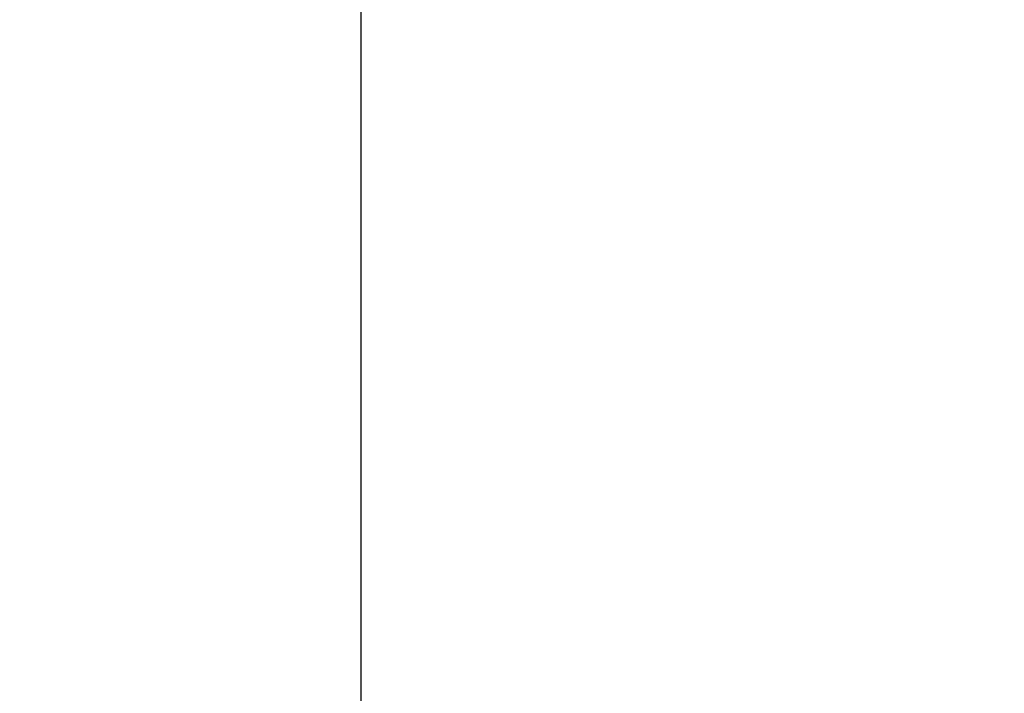
# Model space of a CAD drawing. Units: millimetres. Extents: x 18686 to 19865, y -6909 to -5813.
# Drawn here: x 18853 to 18909, y -6725 to -6686 of the extents above; entities that cross this region are included whole.
import ezdxf

# ---------------------------------------------------------------- set-up
doc = ezdxf.new("R2010")
doc.units = ezdxf.units.MM
doc.header["$LTSCALE"] = 0.2
doc.header["$PDSIZE"] = -1
doc.styles.add('微软雅黑', font='arial.ttf')
doc.dimstyles.new('产品标注', dxfattribs={"dimtxt": 30, "dimasz": 15, "dimexe": 10, "dimexo": 10, "dimgap": 10, "dimtad": 1, "dimdsep": 46, "dimtxsty": '微软雅黑', "dimcen": 2.5, "dimadec": 0, "dimazin": 0, "dimtfac": 1, "dimtmove": 0, "dimatfit": 3, "dimfxl": 0, "dimarcsym": 0})

# ---------------------------------------------------------------- blocks, each defined once
blk = doc.blocks.new('*D20')
at = {"color": 0, "lineweight": -2}
for p, q in [((19735.77, -6007.696), (18721.298, -6007.696)), ((18731.298, -6022.696), (18731.298, -6785.844)), ((18862.77, -6800.844), (18721.298, -6800.844))]:
    blk.add_line(p, q, dxfattribs=at)
at = {"color": 0}
for points in [[(18728.798, -6022.696), (18733.798, -6022.696), (18731.298, -6007.696)], [(18728.798, -6785.844), (18733.798, -6785.844), (18731.298, -6800.844)]]:
    blk.add_solid(points, dxfattribs=at)
at = {"layer": 'Defpoints', "color": 0}
for p in [(19745.77, -6007.696), (18731.298, -6800.844), (18872.77, -6800.844)]:
    blk.add_point(p, dxfattribs=at)
at = {"color": 0, "lineweight": 5, "insert": (18705.971, -6409.27), "char_height": 30, "attachment_point": 5, "rotation": 90, "style": '微软雅黑'}
blk.add_mtext('773-793', dxfattribs=at)
blk = doc.blocks.new('*D21')
at = {"color": 0, "lineweight": -2}
for p, q in [((18872.27, -6790.844), (18872.27, -5920.311)), ((19766.77, -5998.196), (19766.77, -5920.311)), ((18887.27, -5930.311), (19751.77, -5930.311))]:
    blk.add_line(p, q, dxfattribs=at)
at = {"color": 0}
for points in [[(18887.27, -5927.811), (18887.27, -5932.811), (18872.27, -5930.311)], [(19751.77, -5927.811), (19751.77, -5932.811), (19766.77, -5930.311)]]:
    blk.add_solid(points, dxfattribs=at)
at = {"layer": 'Defpoints', "color": 0}
for p in [(19766.77, -5930.311), (19766.77, -6008.196), (18872.27, -6800.844)]:
    blk.add_point(p, dxfattribs=at)
at = {"color": 0, "lineweight": 5, "insert": (19319.52, -5904.993), "char_height": 30, "attachment_point": 5, "style": '微软雅黑'}
blk.add_mtext('870-895', dxfattribs=at)

msp = doc.modelspace()

# ---------------------------------------------------------------- dimensions: what is measured, and where the dimension line sits
at = {"color": 0, "lineweight": 5}
dim = msp.add_linear_dim(base=(19766.770216718, -5930.310664855), p1=(18872.270216718, -6800.844424939), p2=(19766.770216718, -6008.196478497), text='870-<>', dimstyle='产品标注', override={"dimdec": 0}, dxfattribs=at)
dim.commit()
dim.dimension.update_dxf_attribs({"geometry": '*D21', "text_midpoint": (19319.520216718, -5904.993475223)})
dim = msp.add_linear_dim(base=(18731.298, -6800.844), p1=(19745.77, -6007.696), p2=(18872.77, -6800.844), angle=90, text='773-<>', dimstyle='产品标注', override={"dimdec": 0}, dxfattribs=at)
dim.commit()
dim.dimension.update_dxf_attribs({"geometry": '*D20', "text_midpoint": (18731.298, -6409.27), "dimtype": 160})

doc.saveas('drawing.dxf')
